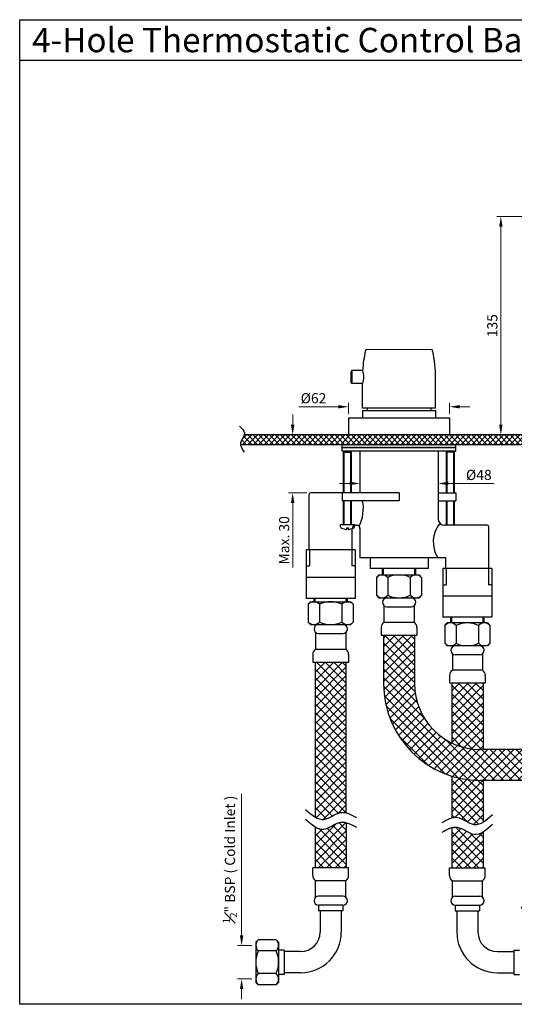
# Model space of a CAD drawing. Units: inches. Extents: x 11758 to 12613, y 1715 to 2320.
# Drawn here: x 11758 to 12062, y 1715 to 2320 of the extents above; entities that cross this region are included whole.
import ezdxf

# ---------------------------------------------------------------- set-up
doc = ezdxf.new("R2010")
doc.units = ezdxf.units.IN
doc.header["$MEASUREMENT"] = 0
doc.styles.get("Standard").update_dxf_attribs({"font": 'segoeui.ttf'})
doc.dimstyles.new('STANDARD$0', dxfattribs={"dimtxt": 2.5, "dimasz": 2.5, "dimexe": 0.8, "dimexo": 1, "dimgap": 0.8, "dimtad": 1, "dimdec": 3, "dimdsep": 46, "dimtxsty": 'Standard', "dimcen": 0, "dimadec": 0, "dimazin": 0, "dimtfac": 1, "dimtdec": 3, "dimtmove": 0, "dimatfit": 1, "dimfxl": 1, "dimtolj": 1, "dimtzin": 0, "dimlwd": 9, "dimlwe": 9, "dimarcsym": 0})
pattern_1 = [(45, (-750.3737, 1500.9595), (-2.6516504, 2.6516504), []), (135, (-750.3737, 1500.9595), (-2.6516504, -2.6516504), [])]

# ---------------------------------------------------------------- blocks, each defined once
blk = doc.blocks.new('*D4')
at = {"color": 0, "lineweight": 9, "transparency": 16777216}
for p, q in [((11960.9, 2034.97), (11954.65, 2034.97)), ((11967.15, 2032.74), (11967.15, 2032.47)), ((12015.15, 2036.52), (12015.15, 2037.47)), ((12021.4, 2034.97), (12049.31, 2034.97))]:
    blk.add_line(p, q, dxfattribs=at)
at = {"color": 0, "transparency": 16777216}
for points in [[(11960.9, 2036.01), (11960.9, 2033.93), (11967.15, 2034.97)], [(12021.4, 2036.01), (12021.4, 2033.93), (12015.15, 2034.97)]]:
    blk.add_solid(points, dxfattribs=at)
at = {"layer": 'Defpoints', "color": 0, "transparency": 16777216}
for p in [(11967.15, 2035.24), (12015.15, 2034.97), (12015.15, 2034.02)]:
    blk.add_point(p, dxfattribs=at)
at = {"color": 0, "transparency": 16777216, "insert": (12040.18, 2040.2), "char_height": 6.25, "attachment_point": 5}
blk.add_mtext('\\A1;{\\fISOCPEUR|b0|i0|c0|p34;%%C}48', dxfattribs=at)
blk = doc.blocks.new('*D5')
at = {"color": 0, "lineweight": 9, "transparency": 16777216}
for p, q in [((11953.9, 2082.08), (11929.51, 2082.08)), ((11960.15, 2077.77), (11960.15, 2084.58)), ((12022.15, 2077.77), (12022.15, 2084.58)), ((12028.4, 2082.08), (12034.65, 2082.08))]:
    blk.add_line(p, q, dxfattribs=at)
at = {"color": 0, "transparency": 16777216}
for points in [[(11953.9, 2083.13), (11953.9, 2081.04), (11960.15, 2082.08)], [(12028.4, 2083.13), (12028.4, 2081.04), (12022.15, 2082.08)]]:
    blk.add_solid(points, dxfattribs=at)
at = {"layer": 'Defpoints', "color": 0, "transparency": 16777216}
for p in [(11960.15, 2082.08), (11960.15, 2075.27), (12022.15, 2075.27)]:
    blk.add_point(p, dxfattribs=at)
at = {"color": 0, "transparency": 16777216, "insert": (11938.58, 2087.32), "char_height": 6.25, "attachment_point": 5}
blk.add_mtext('\\A1;{\\fISOCPEUR|b0|i0|c0|p34;%%C}62', dxfattribs=at)
blk = doc.blocks.new('*D16')
at = {"color": 0, "lineweight": 9, "transparency": 16777216}
for p, q in [((11925.79, 2071.02), (11925.79, 2077.27)), ((11957.65, 2064.77), (11923.29, 2064.77)), ((11934.4, 2029.27), (11923.29, 2029.27)), ((11925.79, 2023.02), (11925.79, 1983.29))]:
    blk.add_line(p, q, dxfattribs=at)
at = {"color": 0, "transparency": 16777216}
for points in [[(11924.74, 2071.02), (11926.83, 2071.02), (11925.79, 2064.77)], [(11924.74, 2023.02), (11926.83, 2023.02), (11925.79, 2029.27)]]:
    blk.add_solid(points, dxfattribs=at)
at = {"layer": 'Defpoints', "color": 0, "transparency": 16777216}
for p in [(11960.15, 2064.77), (11925.79, 2029.27), (11936.9, 2029.27)]:
    blk.add_point(p, dxfattribs=at)
at = {"color": 0, "transparency": 16777216, "insert": (11920.55, 2000.03), "char_height": 6.25, "attachment_point": 5, "rotation": 90}
blk.add_mtext('\\A1;Max. 30', dxfattribs=at)
blk = doc.blocks.new('*D8')
at = {"color": 0, "lineweight": 9, "transparency": 16777216}
for p, q in [((12087.9, 1757.37), (12087.9, 1811.01)), ((12081.65, 1751.12), (12090.4, 1751.12)), ((12081.65, 1730.62), (12090.4, 1730.62)), ((12087.9, 1724.37), (12087.9, 1718.12))]:
    blk.add_line(p, q, dxfattribs=at)
at = {"color": 0, "transparency": 16777216}
for points in [[(12086.86, 1757.37), (12088.95, 1757.37), (12087.9, 1751.12)], [(12086.86, 1724.37), (12088.95, 1724.37), (12087.9, 1730.62)]]:
    blk.add_solid(points, dxfattribs=at)
at = {"layer": 'Defpoints', "color": 0, "transparency": 16777216}
for p in [(12079.15, 1751.12), (12087.9, 1751.12), (12079.15, 1730.62)]:
    blk.add_point(p, dxfattribs=at)
at = {"color": 0, "transparency": 16777216, "insert": (12076.39, 1787.32), "char_height": 6.25, "attachment_point": 5, "rotation": 90}
blk.add_mtext('\\A1;{\\H0.7x;\\S1#2;}" BSP\\P( Hot Inlet )', dxfattribs=at)
blk = doc.blocks.new('*D9')
at = {"color": 0, "lineweight": 9, "transparency": 16777216}
for p, q in [((11894.4, 1757.37), (11894.4, 1844.38)), ((11900.65, 1751.12), (11891.9, 1751.12)), ((11900.65, 1730.62), (11891.9, 1730.62)), ((11894.4, 1724.37), (11894.4, 1718.12))]:
    blk.add_line(p, q, dxfattribs=at)
at = {"color": 0, "transparency": 16777216}
for points in [[(11893.36, 1757.37), (11895.44, 1757.37), (11894.4, 1751.12)], [(11893.36, 1724.37), (11895.44, 1724.37), (11894.4, 1730.62)]]:
    blk.add_solid(points, dxfattribs=at)
at = {"layer": 'Defpoints', "color": 0, "transparency": 16777216}
for p in [(11894.4, 1751.12), (11903.15, 1751.12), (11903.15, 1730.62)]:
    blk.add_point(p, dxfattribs=at)
at = {"color": 0, "transparency": 16777216, "insert": (11887.23, 1804), "char_height": 6.25, "attachment_point": 5, "rotation": 90}
blk.add_mtext('\\A1;{\\H0.7x;\\S1#2;}" BSP ( Cold Inlet )', dxfattribs=at)
blk = doc.blocks.new('*D14')
at = {"color": 0, "lineweight": 9, "transparency": 16777216}
for p, q in [((12084.88, 2198.98), (12051.21, 2198.98)), ((12053.71, 2192.73), (12053.71, 2071.02)), ((12078.57, 2064.77), (12051.21, 2064.77))]:
    blk.add_line(p, q, dxfattribs=at)
at = {"color": 0, "transparency": 16777216}
for points in [[(12052.67, 2192.73), (12054.76, 2192.73), (12053.71, 2198.98)], [(12052.67, 2071.02), (12054.76, 2071.02), (12053.71, 2064.77)]]:
    blk.add_solid(points, dxfattribs=at)
at = {"layer": 'Defpoints', "color": 0, "transparency": 16777216}
for p in [(12087.38, 2198.98), (12053.71, 2064.77), (12081.07, 2064.77)]:
    blk.add_point(p, dxfattribs=at)
at = {"color": 0, "transparency": 16777216, "insert": (12048.47, 2131.87), "char_height": 6.25, "attachment_point": 5, "rotation": 90}
blk.add_mtext('\\A1;135', dxfattribs=at)

msp = doc.modelspace()

# ---------------------------------------------------------------- hatches: boundary and pattern name
h = msp.add_hatch()
h.set_pattern_fill('ANSI37', color=256, scale=19)
h.set_pattern_definition([(45, (-1036.7932, 1510.9595), (-1.6793786, 1.6793786), []), (135, (-1036.7932, 1510.9595), (-1.6793786, -1.6793786), [])])
edge = h.paths.add_edge_path()
edge.add_spline(control_points=[(12481.21, 2058.77), (12481.17, 2059.12), (12481.18, 2061.12), (12482.93, 2063.18), (12483.46, 2064.77)], knot_values=[6.460304, 6.460304, 6.460304, 6.460304, 7.59067, 12.82453, 12.82453, 12.82453, 12.82453], degree=3, periodic=0)
edge.add_line((12483.46, 2064.77), (11895.96, 2064.77))
edge.add_spline(control_points=[(11895.96, 2064.77), (11895.43, 2063.18), (11893.68, 2061.12), (11893.67, 2059.12), (11893.72, 2058.77)], knot_values=[6.460304, 6.460304, 6.460304, 6.460304, 11.694163, 12.82453, 12.82453, 12.82453, 12.82453], degree=3, periodic=0)
edge.add_line((11893.72, 2058.77), (12481.21, 2058.77))
h = msp.add_hatch(color=256)
h.dxf.hatch_style = 1
h.paths.add_polyline_path([(12026.15, 2058.77), (11956.15, 2058.77), (11956.15, 2056.77), (12026.15, 2056.77)])
h = msp.add_hatch()
h.set_pattern_fill('ANSI37', color=256, scale=30)
h.set_pattern_definition(pattern_1)
h.paths.add_polyline_path([(12122.9, 1852.51, 0.414214), (12182.4, 1912.01), (12182.4, 1955.37), (12163.4, 1955.37), (12163.4, 1912.01, -0.414214), (12122.9, 1871.51), (12041.15, 1871.51, -0.414214), (12000.65, 1912.01), (12000.65, 1941.77), (11981.65, 1941.77), (11981.65, 1912.01, 0.414214), (12041.15, 1852.51)])
h = msp.add_hatch()
h.set_pattern_fill('ANSI37', color=256, scale=30)
h.set_pattern_definition(pattern_1)
edge = h.paths.add_edge_path()
edge.add_line((11939.55, 1798.87), (11958.75, 1798.87))
edge.add_line((11958.75, 1798.87), (11958.75, 1826.61))
edge.add_spline(control_points=[(11958.75, 1826.61), (11957.57, 1826.92), (11952.89, 1827.4), (11946.42, 1821.2), (11941.34, 1822.99), (11939.55, 1824.08)], knot_values=[6.678109, 6.678109, 6.678109, 6.678109, 10.399717, 21.482952, 27.625133, 27.625133, 27.625133, 27.625133], degree=3, periodic=0)
edge.add_line((11939.55, 1824.08), (11939.55, 1798.87))
edge = h.paths.add_edge_path()
edge.add_line((11958.75, 1925.27), (11939.55, 1925.27))
edge.add_line((11939.55, 1925.27), (11939.55, 1830.08))
edge.add_spline(control_points=[(11939.55, 1830.08), (11941.34, 1828.99), (11946.42, 1827.2), (11952.89, 1833.4), (11957.57, 1832.92), (11958.75, 1832.61)], knot_values=[6.678109, 6.678109, 6.678109, 6.678109, 12.820291, 23.903526, 27.625133, 27.625133, 27.625133, 27.625133], degree=3, periodic=0)
edge.add_line((11958.75, 1832.61), (11958.75, 1925.27))
h = msp.add_hatch()
h.set_pattern_fill('ANSI37', color=256, scale=30)
h.set_pattern_definition(pattern_1)
edge = h.paths.add_edge_path()
edge.add_spline(control_points=[(12023.55, 1829.36), (12024.73, 1829.67), (12029.42, 1830.15), (12035.89, 1823.95), (12040.96, 1825.74), (12042.75, 1826.84)], knot_values=[6.678109, 6.678109, 6.678109, 6.678109, 10.399717, 21.482952, 27.625133, 27.625133, 27.625133, 27.625133], degree=3, periodic=0)
edge.add_line((12042.75, 1826.84), (12042.75, 1852.51))
edge.add_line((12042.75, 1852.51), (12041.15, 1852.51))
edge.add_arc((12041.15, 1912.01), 59.5, 252.79459, 270, ccw=False)
edge.add_line((12023.55, 1855.17), (12023.55, 1829.36))
h.paths.add_polyline_path([(12042.75, 1912.27), (12023.55, 1912.27), (12023.55, 1875.53, 0.112865), (12041.15, 1871.51), (12042.75, 1871.51)])
h.paths.add_polyline_path([(12023.55, 1798.87), (12042.75, 1798.87), (12042.75, 1820.84), (12042.68, 1820.79), (12042.61, 1820.75), (12042.54, 1820.71), (12042.47, 1820.67), (12042.39, 1820.62), (12042.32, 1820.58), (12042.25, 1820.54), (12042.18, 1820.5), (12042.11, 1820.46), (12042.03, 1820.42), (12041.96, 1820.39), (12041.89, 1820.35), (12041.82, 1820.31), (12041.75, 1820.27), (12041.68, 1820.24), (12041.6, 1820.2), (12041.53, 1820.17), (12041.46, 1820.13), (12041.39, 1820.1), (12041.32, 1820.07), (12041.24, 1820.03), (12041.17, 1820), (12041.1, 1819.97), (12041.03, 1819.94), (12040.95, 1819.91), (12040.88, 1819.88), (12040.81, 1819.85), (12040.74, 1819.82), (12040.67, 1819.8), (12040.59, 1819.77), (12040.52, 1819.74), (12040.45, 1819.72), (12040.38, 1819.69), (12040.3, 1819.67), (12040.23, 1819.65), (12040.16, 1819.62), (12040.09, 1819.6), (12040.01, 1819.58), (12039.94, 1819.56), (12039.87, 1819.54), (12039.8, 1819.52), (12039.72, 1819.5), (12039.65, 1819.48), (12039.58, 1819.47), (12039.51, 1819.45), (12039.43, 1819.43), (12039.36, 1819.42), (12039.29, 1819.41), (12039.22, 1819.39), (12039.14, 1819.38), (12039.07, 1819.37), (12039, 1819.36), (12038.92, 1819.35), (12038.85, 1819.34), (12038.78, 1819.33), (12038.71, 1819.32), (12038.63, 1819.32), (12038.56, 1819.31), (12038.49, 1819.3), (12038.41, 1819.3), (12038.34, 1819.3), (12038.27, 1819.29), (12038.19, 1819.29), (12038.12, 1819.29), (12038.05, 1819.29), (12037.98, 1819.29), (12037.9, 1819.29), (12037.83, 1819.3), (12037.76, 1819.3), (12037.68, 1819.3), (12037.61, 1819.31), (12037.53, 1819.32), (12037.46, 1819.32), (12037.39, 1819.33), (12037.31, 1819.34), (12037.24, 1819.35), (12037.17, 1819.36), (12037.09, 1819.37), (12037.02, 1819.39), (12036.95, 1819.4), (12036.87, 1819.41), (12036.8, 1819.43), (12036.72, 1819.44), (12036.65, 1819.46), (12036.58, 1819.48), (12036.5, 1819.5), (12036.43, 1819.52), (12036.36, 1819.54), (12036.28, 1819.56), (12036.21, 1819.58), (12036.13, 1819.6), (12036.06, 1819.62), (12035.99, 1819.65), (12035.91, 1819.67), (12035.84, 1819.7), (12035.76, 1819.72), (12035.69, 1819.75), (12035.61, 1819.78), (12035.54, 1819.8), (12035.47, 1819.83), (12035.39, 1819.86), (12035.32, 1819.89), (12035.24, 1819.92), (12035.17, 1819.95), (12035.09, 1819.98), (12035.02, 1820.01), (12034.94, 1820.05), (12034.87, 1820.08), (12034.79, 1820.11), (12034.72, 1820.15), (12034.65, 1820.18), (12034.57, 1820.22), (12034.5, 1820.25), (12034.42, 1820.29), (12034.35, 1820.32), (12034.27, 1820.36), (12034.2, 1820.39), (12034.12, 1820.43), (12034.05, 1820.47), (12033.97, 1820.51), (12033.9, 1820.54), (12033.82, 1820.58), (12033.75, 1820.62), (12033.67, 1820.66), (12033.6, 1820.7), (12033.52, 1820.74), (12033.45, 1820.78), (12033.37, 1820.82), (12033.3, 1820.86), (12033.22, 1820.9), (12033.15, 1820.94), (12033.07, 1820.98), (12033, 1821.02), (12032.92, 1821.06), (12032.84, 1821.1), (12032.77, 1821.14), (12032.69, 1821.19), (12032.62, 1821.23), (12032.54, 1821.27), (12032.47, 1821.31), (12032.39, 1821.35), (12032.32, 1821.39), (12032.24, 1821.44), (12032.17, 1821.48), (12032.09, 1821.52), (12032.01, 1821.56), (12031.94, 1821.6), (12031.86, 1821.64), (12031.79, 1821.69), (12031.71, 1821.73), (12031.64, 1821.77), (12031.56, 1821.81), (12031.48, 1821.85), (12031.41, 1821.89), (12031.33, 1821.93), (12031.26, 1821.98), (12031.18, 1822.02), (12031.1, 1822.06), (12031.03, 1822.1), (12030.95, 1822.14), (12030.88, 1822.18), (12030.8, 1822.22), (12030.72, 1822.26), (12030.65, 1822.3), (12030.57, 1822.34), (12030.5, 1822.37), (12030.42, 1822.41), (12030.34, 1822.45), (12030.27, 1822.49), (12030.19, 1822.53), (12030.11, 1822.56), (12030.04, 1822.6), (12029.96, 1822.64), (12029.88, 1822.67), (12029.81, 1822.71), (12029.73, 1822.74), (12029.66, 1822.78), (12029.58, 1822.81), (12029.5, 1822.85), (12029.43, 1822.88), (12029.35, 1822.91), (12029.27, 1822.95), (12029.2, 1822.98), (12029.12, 1823.01), (12029.04, 1823.04), (12028.97, 1823.07), (12028.89, 1823.1), (12028.81, 1823.13), (12028.74, 1823.16), (12028.66, 1823.19), (12028.58, 1823.21), (12028.51, 1823.24), (12028.43, 1823.27), (12028.35, 1823.29), (12028.28, 1823.32), (12028.2, 1823.34), (12028.12, 1823.37), (12028.05, 1823.39), (12027.97, 1823.41), (12027.89, 1823.43), (12027.81, 1823.45), (12027.74, 1823.47), (12027.66, 1823.49), (12027.58, 1823.51), (12027.51, 1823.53), (12027.43, 1823.54), (12027.35, 1823.56), (12027.27, 1823.57), (12027.2, 1823.59), (12027.12, 1823.6), (12027.04, 1823.61), (12026.97, 1823.63), (12026.89, 1823.64), (12026.81, 1823.65), (12026.73, 1823.65), (12026.66, 1823.66), (12026.58, 1823.67), (12026.5, 1823.68), (12026.43, 1823.68), (12026.35, 1823.69), (12026.27, 1823.69), (12026.19, 1823.69), (12026.12, 1823.69), (12026.04, 1823.7), (12025.96, 1823.7), (12025.88, 1823.7), (12025.81, 1823.7), (12025.73, 1823.69), (12025.65, 1823.69), (12025.57, 1823.69), (12025.5, 1823.68), (12025.42, 1823.68), (12025.34, 1823.67), (12025.26, 1823.67), (12025.19, 1823.66), (12025.11, 1823.65), (12025.03, 1823.64), (12024.95, 1823.64), (12024.87, 1823.63), (12024.8, 1823.61), (12024.72, 1823.6), (12024.64, 1823.59), (12024.56, 1823.58), (12024.49, 1823.57), (12024.41, 1823.55), (12024.33, 1823.54), (12024.25, 1823.52), (12024.18, 1823.51), (12024.1, 1823.49), (12024.02, 1823.47), (12023.94, 1823.46), (12023.86, 1823.44), (12023.79, 1823.42), (12023.71, 1823.4), (12023.63, 1823.38), (12023.55, 1823.36)])

# ---------------------------------------------------------------- linework, layer by layer
for p, q in [((12613.38, 2294.83), (11758.02, 2294.83)), ((11968.79, 2104.27), (11962.15, 2104.27)), ((11962.15, 2104.27), (11962.15, 2096.27)), ((12013.65, 2081.27), (12013.65, 2099.63)), ((11961.65, 2096.77), (11962.15, 2096.27)), ((11968.65, 2096.27), (11962.15, 2096.27)), ((11971.65, 2081.27), (11971.65, 2079.77)), ((12010.65, 2081.27), (12010.65, 2079.77)), ((11960.15, 2075.27), (11960.15, 2064.77)), ((11960.15, 2075.27), (12022.15, 2075.27)), ((11968.65, 2079.77), (11968.65, 2075.27)), ((11968.65, 2079.77), (12013.65, 2079.77)), ((12013.65, 2079.77), (12013.65, 2075.27)), ((12022.15, 2075.27), (12022.15, 2064.77)), ((11956.15, 2054.77), (11956.15, 2058.77)), ((12026.15, 2054.77), (12026.15, 2058.77)), ((11967.15, 2054.77), (11967.15, 2029.27)), ((12015.15, 2054.77), (12015.15, 2013.27)), ((12020.28, 2054.27), (12020.78, 2054.77)), ((12020.28, 2029.27), (12020.28, 2054.27)), ((12020.78, 2029.27), (12020.78, 2054.27)), ((12024.78, 2054.77), (12025.28, 2054.27)), ((12024.78, 2029.27), (12024.78, 2054.27)), ((12025.28, 2029.27), (12025.28, 2054.27)), ((11935.9, 1994.27), (11935.9, 2028.27)), ((11991.15, 2029.27), (11936.9, 2029.27)), ((11956.15, 2029.27), (11956.15, 2024.27)), ((11991.15, 2029.27), (11991.15, 2024.27)), ((12015.15, 2029.27), (12026.15, 2029.27)), ((12026.15, 2029.27), (12026.15, 2024.27)), ((11991.15, 2024.27), (11956.15, 2024.27)), ((12015.15, 2024.27), (12026.15, 2024.27)), ((12020.28, 2009.27), (12020.28, 2024.27)), ((12020.78, 2009.27), (12020.78, 2024.27)), ((12024.78, 2009.27), (12024.78, 2024.27)), ((12025.28, 2009.27), (12025.28, 2024.27)), ((11955.27, 2008.41), (11955.27, 2009.77)), ((11963.77, 2008.41), (11963.77, 2009.77)), ((11964.4, 2009.27), (11965.15, 2009.27)), ((12045.4, 2009.27), (12019.15, 2009.27)), ((12046.4, 1982.77), (12046.4, 2008.27)), ((11959.02, 2006.78), (11959.02, 2007.77)), ((11960.02, 2006.78), (11960.02, 2007.77)), ((11962.4, 1994.27), (11962.4, 2007.27)), ((11967.15, 2007.27), (11967.15, 1989.27)), ((11934.15, 1994.27), (11934.15, 1977.27)), ((11964.15, 1994.27), (11934.15, 1994.27)), ((11936.15, 1994.27), (11936.15, 1984.27)), ((11962.15, 1994.27), (11962.15, 1984.27)), ((11964.15, 1994.27), (11964.15, 1977.27)), ((11934.15, 1984.27), (11936.15, 1984.27)), ((11964.15, 1984.27), (11962.15, 1984.27)), ((12019.9, 1989.27), (11967.15, 1989.27)), ((11973.35, 1989.27), (11973.35, 1982.77)), ((12008.95, 1989.27), (12008.95, 1982.77)), ((12019.9, 1982.77), (12019.9, 1989.27)), ((12008.95, 1982.77), (11973.35, 1982.77)), ((11978.8, 1978.77), (11977.3, 1977.27)), ((11978.8, 1978.77), (12003.51, 1978.77)), ((11980.9, 1978.77), (11980.9, 1982.77)), ((11980.9, 1978.77), (12001.4, 1978.77)), ((12001.4, 1978.77), (12001.4, 1982.77)), ((12005.01, 1977.27), (12003.51, 1978.77)), ((12018.15, 1982.77), (12018.15, 1965.77)), ((12048.15, 1982.77), (12018.15, 1982.77)), ((12020.15, 1982.77), (12020.15, 1972.77)), ((12046.15, 1982.77), (12046.15, 1972.77)), ((12048.15, 1982.77), (12048.15, 1965.77)), ((11934.15, 1977.27), (11934.15, 1964.27)), ((11964.15, 1977.27), (11934.15, 1977.27)), ((11964.15, 1977.27), (11964.15, 1964.27)), ((11977.3, 1977.27), (11977.3, 1966.27)), ((11984.22, 1977.27), (11984.22, 1966.27)), ((11998.08, 1977.27), (11998.08, 1966.27)), ((12005.01, 1977.27), (12005.01, 1966.27)), ((12018.15, 1972.77), (12020.15, 1972.77)), ((12048.15, 1972.77), (12046.15, 1972.77)), ((11977.3, 1966.27), (11978.8, 1964.77)), ((12005.01, 1966.27), (12003.51, 1964.77)), ((12018.15, 1965.77), (12018.15, 1952.77)), ((12048.15, 1965.77), (12018.15, 1965.77)), ((12048.15, 1965.77), (12048.15, 1952.77)), ((11964.15, 1964.27), (11934.15, 1964.27)), ((11936.8, 1962.27), (11935.3, 1960.77)), ((11935.3, 1960.77), (11935.3, 1949.77)), ((11936.8, 1962.27), (11961.51, 1962.27)), ((11938.9, 1962.27), (11938.9, 1964.27)), ((11938.9, 1962.27), (11959.4, 1962.27)), ((11939.55, 1962.27), (11939.55, 1964.27)), ((11942.22, 1960.77), (11942.22, 1949.77)), ((11956.08, 1960.77), (11956.08, 1949.77)), ((11958.75, 1962.27), (11958.75, 1964.27)), ((11959.4, 1962.27), (11959.4, 1964.27)), ((11963.01, 1960.77), (11961.51, 1962.27)), ((11963.01, 1960.77), (11963.01, 1949.77)), ((11978.8, 1964.77), (12003.51, 1964.77)), ((11981.9, 1959.89), (11981.9, 1949.77)), ((12000.4, 1959.89), (12000.4, 1949.77)), ((11983.65, 1959.27), (11998.65, 1959.27)), ((11935.3, 1949.77), (11936.8, 1948.27)), ((11936.8, 1948.27), (11961.51, 1948.27)), ((11963.01, 1949.77), (11961.51, 1948.27)), ((11981.9, 1949.77), (12000.4, 1949.77)), ((12048.15, 1952.77), (12018.15, 1952.77)), ((12019.3, 1947.77), (12020.8, 1949.27)), ((12019.3, 1947.77), (12019.3, 1936.77)), ((12045.51, 1949.27), (12020.8, 1949.27)), ((12022.9, 1949.27), (12022.9, 1952.77)), ((12043.4, 1949.27), (12022.9, 1949.27)), ((12023.55, 1949.27), (12023.55, 1952.77)), ((12026.22, 1947.77), (12026.22, 1936.77)), ((12040.08, 1947.77), (12040.08, 1936.77)), ((12042.75, 1949.27), (12042.75, 1952.77)), ((12043.4, 1949.27), (12043.4, 1952.77)), ((12045.51, 1949.27), (12047.01, 1947.77)), ((12047.01, 1947.77), (12047.01, 1936.77)), ((11939.9, 1943.39), (11939.9, 1933.27)), ((11941.65, 1942.77), (11956.65, 1942.77)), ((11958.4, 1943.39), (11958.4, 1933.27)), ((11980.15, 1946.46), (11980.15, 1941.77)), ((11980.15, 1941.77), (12002.15, 1941.77)), ((12002.15, 1946.46), (12002.15, 1941.77)), ((12019.3, 1936.77), (12020.8, 1935.27)), ((12047.01, 1936.77), (12045.51, 1935.27)), ((11938.15, 1929.96), (11938.15, 1925.27)), ((11939.9, 1933.27), (11958.4, 1933.27)), ((11960.15, 1929.96), (11960.15, 1925.27)), ((12045.51, 1935.27), (12020.8, 1935.27)), ((12023.9, 1930.39), (12023.9, 1920.27)), ((12040.65, 1929.77), (12025.65, 1929.77)), ((12042.4, 1930.39), (12042.4, 1920.27)), ((11938.15, 1925.27), (11960.15, 1925.27)), ((11939.55, 1925.27), (11939.55, 1830.08)), ((11958.75, 1832.61), (11958.75, 1925.27)), ((12042.4, 1920.27), (12023.9, 1920.27)), ((12022.15, 1916.96), (12022.15, 1912.27)), ((12044.15, 1912.27), (12022.15, 1912.27)), ((12023.55, 1912.27), (12023.55, 1875.53)), ((12042.75, 1912.27), (12042.75, 1871.51)), ((12044.15, 1916.96), (12044.15, 1912.27)), ((12122.9, 1871.51), (12041.15, 1871.51)), ((12023.55, 1855.17), (12023.55, 1829.36)), ((12122.9, 1852.51), (12041.15, 1852.51)), ((12042.75, 1852.51), (12042.75, 1826.84)), ((11958.75, 1826.61), (11958.75, 1798.87)), ((11939.55, 1824.08), (11939.55, 1798.87)), ((12023.55, 1823.36), (12023.55, 1798.87)), ((12042.75, 1820.84), (12042.75, 1798.87)), ((11960.15, 1798.87), (11938.15, 1798.87)), ((11938.15, 1794.18), (11938.15, 1798.87)), ((11960.15, 1794.18), (11960.15, 1798.87)), ((12022.15, 1798.87), (12044.15, 1798.87)), ((12022.15, 1794.18), (12022.15, 1798.87)), ((12044.15, 1794.18), (12044.15, 1798.87)), ((11958.4, 1790.87), (11939.9, 1790.87)), ((11939.9, 1780.74), (11939.9, 1790.87)), ((11958.4, 1780.74), (11958.4, 1790.87)), ((12023.9, 1790.87), (12042.4, 1790.87)), ((12023.9, 1780.74), (12023.9, 1790.87)), ((12042.4, 1780.74), (12042.4, 1790.87)), ((11956.65, 1781.37), (11941.65, 1781.37)), ((12025.65, 1781.37), (12040.65, 1781.37)), ((11956.65, 1775.87), (11941.65, 1775.87)), ((11941.65, 1775.87), (11941.65, 1772.37)), ((11956.65, 1772.37), (11941.65, 1772.37)), ((11942.65, 1772.37), (11942.65, 1759.37)), ((11955.65, 1772.37), (11955.65, 1759.37)), ((11956.65, 1775.87), (11956.65, 1772.37)), ((12025.65, 1775.87), (12040.65, 1775.87)), ((12025.65, 1775.87), (12025.65, 1772.37)), ((12025.65, 1772.37), (12040.65, 1772.37)), ((12026.65, 1772.37), (12026.65, 1759.37)), ((12039.65, 1772.37), (12039.65, 1759.37)), ((12040.65, 1775.87), (12040.65, 1772.37)), ((11904.65, 1754.73), (11903.15, 1753.23)), ((11915.65, 1754.73), (11904.65, 1754.73)), ((11917.15, 1753.23), (11915.65, 1754.73)), ((11903.15, 1753.23), (11903.15, 1728.51)), ((11917.15, 1753.23), (11917.15, 1728.51)), ((11920.65, 1748.37), (11917.15, 1748.37)), ((11920.65, 1748.37), (11920.65, 1733.37)), ((12061.65, 1748.37), (12065.15, 1748.37)), ((12061.65, 1748.37), (12061.65, 1733.37)), ((11915.65, 1747.8), (11904.65, 1747.8)), ((11930.65, 1747.37), (11920.65, 1747.37)), ((12051.65, 1747.37), (12061.65, 1747.37)), ((11915.65, 1733.94), (11904.65, 1733.94)), ((11920.65, 1733.37), (11917.15, 1733.37)), ((11930.65, 1734.37), (11920.65, 1734.37)), ((12051.65, 1734.37), (12061.65, 1734.37)), ((12061.65, 1733.37), (12065.15, 1733.37)), ((11904.65, 1727.01), (11903.15, 1728.51)), ((11915.65, 1727.01), (11904.65, 1727.01)), ((11915.65, 1727.01), (11917.15, 1728.51))]:
    msp.add_line(p, q)
at = {"lineweight": 13}
msp.add_line((11971.47, 2117.27), (12010.84, 2117.27), dxfattribs=at)
at = {"ltscale": 0.5}
for p, q in [((11962.15, 2104.27), (11961.65, 2103.77)), ((11961.65, 2096.77), (11961.65, 2103.77)), ((11968.65, 2081.27), (11968.65, 2096.27)), ((12013.65, 2081.27), (11968.65, 2081.27))]:
    msp.add_line(p, q, dxfattribs=at)
at = {"linetype": 'Continuous'}
for p, q in [((12483.46, 2064.77), (11895.96, 2064.77)), ((12481.21, 2058.77), (11893.72, 2058.77)), ((12026.15, 2056.77), (11956.15, 2056.77)), ((12026.15, 2054.77), (11956.15, 2054.77)), ((11957.52, 2054.77), (11957.02, 2054.27)), ((11957.02, 2054.27), (11962.02, 2054.27)), ((11957.02, 2029.27), (11957.02, 2054.27)), ((11957.52, 2029.27), (11957.52, 2054.27)), ((11962.02, 2054.27), (11961.52, 2054.77)), ((11961.52, 2029.27), (11961.52, 2054.27)), ((11962.02, 2029.27), (11962.02, 2054.27)), ((12025.28, 2054.27), (12020.28, 2054.27)), ((11957.02, 2009.77), (11957.02, 2024.27)), ((11957.52, 2009.77), (11957.52, 2024.27)), ((11961.52, 2009.77), (11961.52, 2024.27)), ((11962.02, 2009.77), (11962.02, 2024.27)), ((11955.27, 2009.77), (11963.77, 2009.77)), ((11959.02, 2007.77), (11960.02, 2007.77)), ((11981.65, 1941.77), (11981.65, 1912.01)), ((12000.65, 1941.77), (12000.65, 1912.01))]:
    msp.add_line(p, q, dxfattribs=at)
at = {"lineweight": 9}
for p, q in [((11981.65, 1978.77), (11981.65, 1982.77)), ((12000.65, 1978.77), (12000.65, 1982.77))]:
    msp.add_line(p, q, dxfattribs=at)
msp.add_lwpolyline([(11758.02, 2319.83), (12613.38, 2319.83), (12613.38, 1715.03), (11758.02, 1715.03)], close=True)
for centre, radius, start, end in [((11971.47, 2116.27), 1, 90, 167.52592), ((12010.83, 2116.27), 1, 12.47408, 90), ((12046.65, 2099.63), 78, 167.52592, 176.59563), ((11935.65, 2099.63), 78, 0, 12.47408), ((11959.25, 2100.43), 10.29, 336.12501, 21.90354), ((11936.9, 2028.27), 1, 90, 180), ((11945.53, 2019.58), 23.69, 332.60623, 11.40882), ((11956.27, 2008.41), 1, 180, 247.60731), ((11964.4, 2007.27), 2, 90, 180), ((11962.77, 2008.41), 1, 292.39269, 0), ((11965.15, 2007.27), 2, 0, 90), ((12030.14, 1998.93), 17.99, 140.21153, 212.48987), ((12019.15, 2013.27), 4, 180, 270), ((12045.4, 2008.27), 1, 0, 90), ((11959.52, 2016.3), 9.53, 247.60731, 266.99294), ((11959.52, 2016.3), 9.53, 273.00706, 292.39269), ((11980.76, 1974.02), 4.75, 43.17355, 136.82645), ((11991.15, 1962.02), 16.75, 65.5673, 114.4327), ((12001.54, 1974.02), 4.75, 43.17355, 136.82645), ((11980.76, 1969.52), 4.75, 223.17355, 316.82645), ((11991.15, 1981.52), 16.75, 245.5673, 294.4327), ((12001.54, 1969.52), 4.75, 223.17355, 316.82645), ((11938.76, 1957.52), 4.75, 43.17355, 136.82645), ((11949.15, 1945.52), 16.75, 65.5673, 114.4327), ((11959.54, 1957.52), 4.75, 43.17355, 136.82645), ((11983.65, 1962.02), 2.75, 90, 270), ((11998.65, 1962.02), 2.75, 270, 90), ((11938.76, 1953.02), 4.75, 223.17355, 316.82645), ((11941.65, 1945.52), 2.75, 90, 270), ((11949.15, 1965.02), 16.75, 245.5673, 294.4327), ((11959.54, 1953.02), 4.75, 223.17355, 316.82645), ((11956.65, 1945.52), 2.75, 270, 90), ((11984.15, 1946.46), 4, 124.22887, 180), ((11998.15, 1946.46), 4, 0, 55.77113), ((12022.76, 1944.52), 4.75, 43.17355, 136.82645), ((12033.15, 1932.52), 16.75, 65.5673, 114.4327), ((12043.54, 1944.52), 4.75, 43.17355, 136.82645), ((12022.76, 1940.02), 4.75, 223.17355, 316.82645), ((12033.15, 1952.02), 16.75, 245.5673, 294.4327), ((12043.54, 1940.02), 4.75, 223.17355, 316.82645), ((11942.15, 1929.96), 4, 124.22887, 180), ((11956.15, 1929.96), 4, 0, 55.77113), ((12025.65, 1932.52), 2.75, 90, 270), ((12040.65, 1932.52), 2.75, 270, 90), ((12026.15, 1916.96), 4, 124.22887, 180), ((12040.15, 1916.96), 4, 0, 55.77113), ((12041.15, 1912.01), 59.5, 180, 270), ((12041.15, 1912.01), 40.5, 180, 270), ((11942.15, 1794.18), 4, 180, 235.77113), ((11956.15, 1794.18), 4, 304.22887, 0), ((12026.15, 1794.18), 4, 180, 235.77113), ((12040.15, 1794.18), 4, 304.22887, 0), ((11941.65, 1778.62), 2.75, 90, 270), ((11956.65, 1778.62), 2.75, 270, 90), ((12025.65, 1778.62), 2.75, 90, 270), ((12040.65, 1778.62), 2.75, 270, 90), ((11907.9, 1751.26), 4.75, 133.17355, 226.82645), ((11912.4, 1751.26), 4.75, 313.17355, 46.82645), ((11930.65, 1759.37), 12, 270, 0), ((11930.65, 1759.37), 25, 270, 0), ((12051.65, 1759.37), 25, 180, 270), ((12051.65, 1759.37), 12, 180, 270), ((11919.9, 1740.87), 16.75, 155.5673, 204.4327), ((11900.4, 1740.87), 16.75, 335.5673, 24.4327), ((11907.9, 1730.48), 4.75, 133.17355, 226.82645), ((11912.4, 1730.48), 4.75, 313.17355, 46.82645)]:
    msp.add_arc(centre, radius, start, end)
for points in [[(11893.14, 2070.07), (11896.16, 2066), (11893.73, 2059.83), (11895.96, 2054.22)], [(11933.74, 1828.73), (11944.99, 1822.59), (11955.22, 1826.86), (11964.94, 1823.78)], [(12048.56, 1825.49), (12037.31, 1819.34), (12027.08, 1823.61), (12017.36, 1820.54)]]:
    msp.add_spline(points, degree=3)
for points in [[(11933.74, 1834.73), (11937.45, 1831.41), (11944.36, 1825.22), (11954.89, 1835.32), (11961.68, 1831.58), (11964.94, 1829.78)], [(12048.56, 1831.49), (12044.86, 1828.17), (12037.95, 1821.97), (12027.42, 1832.07), (12020.62, 1828.33), (12017.36, 1826.54)]]:
    msp.add_open_spline(points, degree=3, knots=[0, 0, 0, 0, 12.820291, 23.903526, 34.095053, 34.095053, 34.095053, 34.095053])

# ---------------------------------------------------------------- texts
msp.add_text('4-Hole Thermostatic Control Bath & Shower Mixer, Deck Mounted', height=15).set_placement((11765.67, 2299.83))

# ---------------------------------------------------------------- dimensions: what is measured, and where the dimension line sits
for base, p1, p2, angle, text, picture, middle in [((12053.71, 2064.77), (12087.38, 2198.98), (12081.07, 2064.77), 90, '135', '*D14', (12048.47, 2131.87)), ((11894.4, 1751.12), (11903.15, 1730.62), (11903.15, 1751.12), 270, '{\\H0.7x;\\S1#2;}" BSP ( Cold Inlet )', '*D9', (11887.23, 1804)), ((12087.9, 1751.12), (12079.15, 1730.62), (12079.15, 1751.12), 270, '{\\H0.7x;\\S1#2;}" BSP\\P( Hot Inlet )', '*D8', (12076.39, 1787.32))]:
    dim = msp.add_linear_dim(base=base, p1=p1, p2=p2, angle=angle, text=text, dimstyle='STANDARD$0', override={"dimscale": 2.5, "dimexe": 1, "dimdec": 1, "dimazin": 2, "dimtdec": 1, "dimtofl": 0})
    dim.commit()
    dim.dimension.update_dxf_attribs({"geometry": picture, "text_midpoint": middle})
for base, p1, p2, angle, text, override, picture, middle in [((11960.15, 2082.08), (12022.15, 2075.27), (11960.15, 2075.27), 180, '{\\fISOCPEUR|b0|i0|c0|p34;%%C}<>', {"dimscale": 2.5, "dimexe": 1, "dimdec": 1, "dimazin": 2, "dimtdec": 1, "dimtofl": 0}, '*D5', (11938.58, 2082.08)), ((11925.79, 2029.27), (11960.15, 2064.77), (11936.9, 2029.27), 90, 'Max. 30', {"dimscale": 2.5, "dimexe": 1, "dimdec": 0, "dimazin": 2, "dimtdec": 1, "dimtofl": 0}, '*D16', (11925.79, 2000.03))]:
    dim = msp.add_linear_dim(base=base, p1=p1, p2=p2, angle=angle, text=text, dimstyle='STANDARD$0', override=override)
    dim.commit()
    dim.dimension.update_dxf_attribs({"geometry": picture, "text_midpoint": middle, "dimtype": 160})
dim = msp.add_linear_dim(base=(12015.15, 2034.97), p1=(11967.15, 2035.24), p2=(12015.15, 2034.02), text='{\\fISOCPEUR|b0|i0|c0|p34;%%C}<>', dimstyle='STANDARD$0', override={"dimscale": 2.5, "dimexe": 1, "dimdec": 1, "dimazin": 2, "dimtdec": 1, "dimtofl": 0})
dim.commit()
dim.dimension.update_dxf_attribs({"geometry": '*D4', "text_midpoint": (12040.18, 2034.97), "dimtype": 160})

doc.saveas('drawing.dxf')
